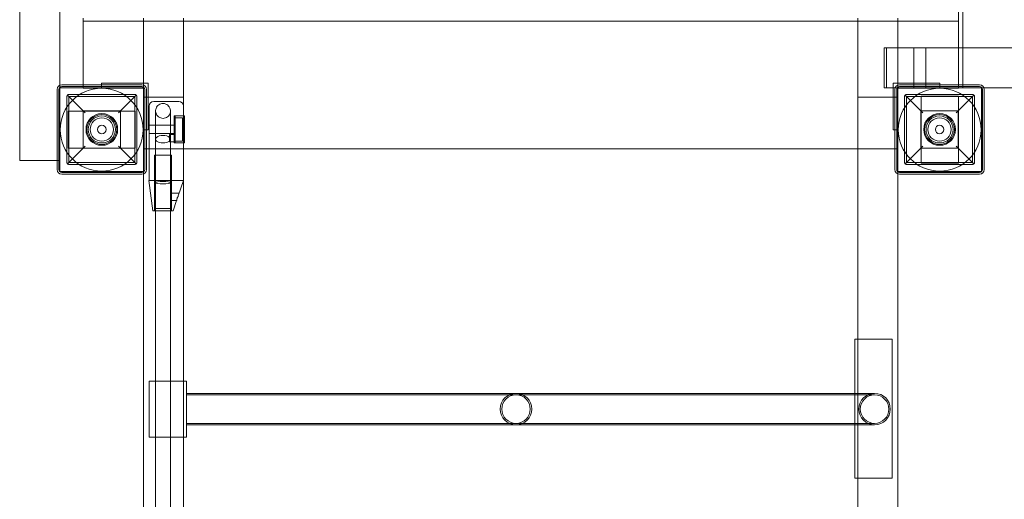
# Model space of a CAD drawing. Units: millimetres. Extents: x -5318 to 6450, y -4810 to 6261.
# Drawn here: x -988 to 69, y -397 to 118 of the extents above; entities that cross this region are included whole.
import ezdxf

# ---------------------------------------------------------------- set-up
doc = ezdxf.new("R2010")
doc.units = ezdxf.units.MM

# ---------------------------------------------------------------- blocks, each defined once
blk = doc.blocks.new('A$C0bb4452f')
at = {"color": 0, "linetype": 'Continuous', "lineweight": 0}
for p, q in [((-988, 931), (-988, -33)), ((-945, 852.3), (-945, 47.7)), ((24.9, 45), (24.9, 855)), ((20, 88), (20, 812)), ((-920, 119.6), (-920, 116.6)), ((-920, 116.6), (-920, 48.2)), ((20, 116.6), (-920, 116.6)), ((-920, 116.6), (-920, 45)), ((-855, 116.6), (-855, 119.6)), ((-855, 44.6), (-855, 116.6)), ((-812, 116.6), (-812, 119.6)), ((-812, -20.4), (-812, 116.6)), ((-88, 119.6), (-88, 116.6)), ((-88, 116.6), (-88, -20.4)), ((-45, 119.6), (-45, 116.6)), ((-45, 116.6), (-45, 44.6)), ((20, 88), (20, 116.6)), ((-59.6, 88), (-59.6, 45)), ((-59.6, 88), (-57.2, 88)), ((-57.2, 88), (-57.2, 45)), ((-57.2, 88), (1738, 88)), ((-27.9, 88), (-27.9, 45)), ((-15, 88), (-15, 45)), ((20, 45), (20, 88)), ((20, 44.6), (20, 88)), ((-947.8, -42.8), (-947.8, 43.2)), ((-945.8, -42.8), (-945.8, 43.2)), ((-945, 47.7), (-945, -33)), ((-939, 45), (-945, 45)), ((-945, -45), (-945, 45)), ((-945, 45), (-855, 45)), ((-942.8, 48.2), (-856.8, 48.2)), ((-942.8, 46.2), (-856.8, 46.2)), ((-939, 45), (-926, 45)), ((-920, 45), (-926, 45)), ((-920, 48.2), (-920, 44.6)), ((-855, 44.6), (-920, 44.6)), ((-900, 50), (-900, 45)), ((-900, 50), (-895, 50)), ((-850, 50), (-895, 50)), ((-855, 45), (-855, -45)), ((-855, 44.6), (-855, -20.4)), ((-853.8, 43.2), (-853.8, -42.8)), ((-851.8, 43.2), (-851.8, -42.8)), ((-850, 50), (-850, 5)), ((-59.6, 45), (-57.2, 45)), ((-57.2, 45), (-47.9, 45)), ((-5, 50), (-50, 50)), ((-50, 50), (-50, 5)), ((-48.2, -42.8), (-48.2, 43.2)), ((-47.9, 45), (-45, 45)), ((-46.2, -42.8), (-46.2, 43.2)), ((45, 45), (-45, 45)), ((-45, 45), (-45, -45)), ((20, 44.6), (-45, 44.6)), ((-45, -20.4), (-45, 44.6)), ((-43.2, 48.2), (42.8, 48.2)), ((-43.2, 46.2), (42.8, 46.2)), ((-5, 50), (0, 50)), ((0, 45), (0, 50)), ((45, 45), (47.5, 45)), ((45, -45), (45, 45)), ((45.8, 43.2), (45.8, -42.8)), ((47.5, 45), (1738, 45)), ((47.8, 43.2), (47.8, -42.8)), ((-937.3, -35.3), (-937.3, 35.7)), ((-936.7, 37.1), (-917.8, 18.2)), ((-935.3, 37.7), (-864.3, 37.7)), ((-935.3, 35.7), (-935.3, -35.3)), ((-864.3, 35.7), (-935.3, 35.7)), ((-919.8, 20.2), (-935.3, 35.7)), ((-881.8, 18.2), (-862.9, 37.1)), ((-864.3, 35.7), (-879.8, 20.2)), ((-864.3, -35.3), (-864.3, 35.7)), ((-862.3, 35.7), (-862.3, -35.3)), ((-851.8, 35), (-855, 35)), ((-812, 35), (-851.8, 35)), ((-812, -270), (-812, 35)), ((-88, -225), (-88, 35)), ((-48.2, 35), (-88, 35)), ((-45, 35), (-48.2, 35)), ((-37.7, -35.3), (-37.7, 35.7)), ((-18.2, 18.2), (-37.1, 37.1)), ((-35.7, 37.7), (35.3, 37.7)), ((35.3, 35.7), (-35.7, 35.7)), ((-35.7, 35.7), (-20.2, 20.2)), ((-35.7, 35.7), (-35.7, -35.3)), ((-20, 36.1), (-20, -36.1)), ((20, 36.1), (-20, 36.1)), ((36.7, 37.1), (17.8, 18.2)), ((19.8, 20.2), (35.3, 35.7)), ((20, -36.1), (20, 36.1)), ((35.3, -35.3), (35.3, 35.7)), ((37.3, 35.7), (37.3, -35.3)), ((-849.1, 0.3), (-849.1, 25.3)), ((-844.1, 30.3), (-817.1, 30.3)), ((-812.1, 25.3), (-812.1, 0.3)), ((-863.9, 20), (-936.1, 20)), ((-936.1, 20), (-936.1, -20)), ((-919.8, 20.2), (-879.8, 20.2)), ((-919.8, -19.8), (-919.8, 20.2)), ((-879.8, 20.2), (-879.8, -19.8)), ((-863.9, -20), (-863.9, 20)), ((-822.1, 14.8), (-822.1, -14.2)), ((-812.1, 14.8), (-822.1, 14.8)), ((-821.1, -14.2), (-821.1, 14.8)), ((-821.1, 14.8), (-812, 14.8)), ((-821.1, 12.8), (-813.1, 12.8)), ((-813.1, 12.8), (-813.1, -12.2)), ((-812, 14.8), (-811.1, 14.8)), ((-811.1, 14.8), (-811.1, -14.2)), ((-20.2, 20.2), (19.8, 20.2)), ((-20.2, -19.8), (-20.2, 20.2)), ((19.8, 20.2), (19.8, -19.8)), ((-855, 0), (-850, 0)), ((-850, 5), (-850, 0)), ((-822.1, 4.8), (-849.1, 4.8)), ((-849.1, -54.7), (-849.1, 0.3)), ((-812.1, -54.7), (-812.1, 0.3)), ((-50, 0), (-50, 5)), ((-50, 0), (-45, 0)), ((-822.1, -4.2), (-849.1, -4.2)), ((-827.1, -13.2), (-827.1, -5.2)), ((-822.1, -5.2), (-827.1, -5.2)), ((-917.8, -17.8), (-936.7, -36.7)), ((-936.1, -20), (-863.9, -20)), ((-935.3, -35.3), (-919.8, -19.8)), ((-879.8, -19.8), (-919.8, -19.8)), ((-862.9, -36.7), (-881.8, -17.8)), ((-879.8, -19.8), (-864.3, -35.3)), ((-812, -20.4), (-855, -20.4)), ((-822.1, -13.2), (-827.1, -13.2)), ((-812.1, -14.2), (-822.1, -14.2)), ((-821.1, -12.2), (-813.1, -12.2)), ((-821.1, -14.2), (-812, -14.2)), ((-812, -14.2), (-811.1, -14.2)), ((-88, -20.4), (-812, -20.4)), ((-45, -20.4), (-88, -20.4)), ((-37.1, -36.7), (-18.2, -17.8)), ((-20.2, -19.8), (-35.7, -35.3)), ((19.8, -19.8), (-20.2, -19.8)), ((17.8, -17.8), (36.7, -36.7)), ((35.3, -35.3), (19.8, -19.8)), ((-843.1, -27.2), (-834.1, -27.2)), ((-843.1, -87.2), (-843.1, -27.2)), ((-834.1, -27.2), (-825.1, -27.2)), ((-825.1, -68.2), (-825.1, -27.2)), ((-988, -33), (-947.8, -33)), ((-947.8, -33), (-945, -33)), ((-935.3, -35.3), (-864.3, -35.3)), ((-864.3, -37.3), (-935.3, -37.3)), ((-35.7, -35.3), (35.3, -35.3)), ((35.3, -37.3), (-35.7, -37.3)), ((-20, -36.1), (20, -36.1)), ((-855, -45), (-945, -45)), ((-856.8, -45.8), (-942.8, -45.8)), ((-856.8, -47.8), (-942.8, -47.8)), ((-855, -47.5), (-855, -45)), ((-855, -1752.1), (-855, -47.5)), ((-45, -47.4), (-45, -45)), ((-45, -45), (45, -45)), ((-45, -1752.1), (-45, -47.4)), ((42.8, -45.8), (-43.2, -45.8)), ((42.8, -47.8), (-43.2, -47.8)), ((-849.2, -54.7), (-844.5, -54.7)), ((-849.2, -54.7), (-845.2, -87.2)), ((-844.5, -54.7), (-844.1, -54.7)), ((-817.1, -54.7), (-844.1, -54.7)), ((-817.7, -70.9), (-812.2, -54.7)), ((-817.1, -54.7), (-816.7, -54.7)), ((-816.7, -54.7), (-812.6, -54.7)), ((-812.6, -54.7), (-812.1, -54.7)), ((-825.1, -76.2), (-825.1, -68.2)), ((-825.1, -68.2), (-816.8, -68.2)), ((-817.7, -70.9), (-819.5, -76.2)), ((-842.1, -84.5), (-826.1, -84.5)), ((-842.1, -84.5), (-842.1, -1713.5)), ((-826.1, -84.5), (-826.1, -1713.5)), ((-825.1, -76.2), (-819.5, -76.2)), ((-825.1, -87.2), (-825.1, -76.2)), ((-823.2, -87.2), (-819.5, -76.2)), ((-840.5, -87.2), (-845.2, -87.2)), ((-827.7, -87.2), (-840.5, -87.2)), ((-823.2, -87.2), (-827.7, -87.2)), ((-91, -225), (-86, -225)), ((-91, -225), (-91, -283.2)), ((-88, -374), (-88, -225)), ((-51, -225), (-86, -225)), ((-51, -374), (-51, -225)), ((-819, -270), (-849, -270)), ((-849, -270), (-849, -330)), ((-809, -270), (-819, -270)), ((-812, -330), (-812, -270)), ((-809, -270), (-809, -330)), ((-809, -283.2), (-490, -283.2)), ((-809, -284.7), (-490, -284.7)), ((-455, -283.2), (-490, -283.2)), ((-455, -284.7), (-490, -284.7)), ((-420, -283.2), (-455, -283.2)), ((-420, -284.7), (-455, -284.7)), ((-420, -283.2), (-105, -283.2)), ((-420, -284.7), (-105, -284.7)), ((-70, -283.2), (-105, -283.2)), ((-70, -284.7), (-105, -284.7)), ((-91, -283.2), (-91, -316.9)), ((-809, -315.4), (-490, -315.4)), ((-809, -316.9), (-490, -316.9)), ((-490, -315.4), (-455, -315.4)), ((-490, -316.9), (-455, -316.9)), ((-455, -315.4), (-420, -315.4)), ((-455, -316.9), (-420, -316.9)), ((-420, -315.4), (-105, -315.4)), ((-420, -316.9), (-105, -316.9)), ((-105, -315.4), (-70, -315.4)), ((-105, -316.9), (-70, -316.9)), ((-91, -316.9), (-91, -374)), ((-849, -330), (-819, -330)), ((-809, -330), (-819, -330)), ((-812, -1070), (-812, -330)), ((-86, -374), (-91, -374)), ((-88, -1025), (-88, -374)), ((-86, -374), (-51, -374))]:
    blk.add_line(p, q, dxfattribs=at)
for centre, radius in [((-900, 0), 44.5), ((0, 0), 44.5), ((-899.8, 0.2), 17), ((-899.8, 0.2), 16), ((-899.8, 0.2), 14.5), ((-899.8, 0.2), 14.5), ((-899.8, 0.2), 12.5), ((-0.2, 0.2), 17), ((-0.2, 0.2), 16), ((-0.2, 0.2), 14.5), ((-0.2, 0.2), 14.5), ((-0.2, 0.2), 12.5), ((-899.8, 0.2), 4.5), ((-0.2, 0.2), 4.5), ((-455, -300), 15.3), ((-70, -300), 15.3)]:
    blk.add_circle(centre, radius, dxfattribs=at)
for centre, radius, start, end in [((-942.8, 43.2), 5, 90, 180), ((-942.8, 43.2), 3, 90, 180), ((-856.8, 43.2), 5, 360, 90), ((-856.8, 43.2), 3, 360, 90), ((-43.2, 43.2), 5, 90, 180), ((-43.2, 43.2), 3, 90, 180), ((42.8, 43.2), 5, 360, 90), ((42.8, 43.2), 3, 0, 90), ((-844.1, 25.3), 5, 90, 180), ((-817.1, 25.3), 5, 360, 90), ((-942.8, -42.8), 5, 180, 270), ((-942.8, -42.8), 3, 180, 270), ((-856.8, -42.8), 3, 270, 0), ((-856.8, -42.8), 5, 270, 0), ((-43.2, -42.8), 5, 180, 270), ((-43.2, -42.8), 3, 180, 270), ((42.8, -42.8), 3, 270, 0), ((42.8, -42.8), 5, 270, 0), ((-455, -300), 16.9, 90, 180), ((-455, -300), 16.9, 270, 90), ((-70, -300), 16.9, 90, 270), ((-70, -300), 16.9, 0, 90), ((-455, -300), 16.9, 180, 270), ((-70, -300), 16.9, 270, 360)]:
    blk.add_arc(centre, radius, start, end, dxfattribs=at)
at = {"color": 0, "linetype": 'Continuous', "lineweight": 0, "extrusion": (0, 0, -1)}
for major_axis in [(-8, 0), (8, 0)]:
    blk.add_ellipse((-834.1, -10.2), major_axis=major_axis, ratio=0.493816, start_param=0, end_param=3.141593, dxfattribs=at)
blk.add_ellipse((-834.1, -56.9), major_axis=(8, 0), ratio=0.173922, dxfattribs=at)
at = {"color": 0, "linetype": 'Continuous', "lineweight": 0}
for points, knots in [([(-937.3, 35.7), (-937.3, 35.7), (-937.3, 35.8), (-937.3, 35.8), (-937.3, 35.8), (-937.3, 35.9), (-937.3, 35.9), (-937.2, 36), (-937.2, 36), (-937.2, 36.2), (-937.2, 36.2), (-937.2, 36.4), (-937.1, 36.4), (-937.1, 36.6), (-937, 36.7), (-936.9, 36.9), (-936.8, 37), (-936.7, 37.1)], [12.115685, 12.115685, 12.115685, 12.115685, 12.192397, 12.192397, 12.26911, 12.26911, 12.442358, 12.442358, 12.615606, 12.615606, 13.088421, 13.088421, 13.561236, 13.561236, 14.506867, 14.506867, 15.74441, 15.74441, 15.74441, 15.74441]), ([(-936.7, 37.1), (-936.6, 37.2), (-936.5, 37.3), (-936.3, 37.4), (-936.2, 37.5), (-936.1, 37.6), (-936, 37.6), (-935.8, 37.6), (-935.7, 37.7), (-935.7, 37.7), (-935.6, 37.7), (-935.6, 37.7), (-935.5, 37.7), (-935.5, 37.7), (-935.4, 37.7), (-935.4, 37.7), (-935.3, 37.7), (-935.3, 37.7), (-935.3, 37.7), (-935.3, 37.7)], [5.007808, 5.007808, 5.007808, 5.007808, 5.935218, 5.935218, 6.76325, 6.76325, 7.591283, 7.591283, 7.956821, 7.956821, 8.13959, 8.13959, 8.322359, 8.322359, 8.445022, 8.445022, 8.506354, 8.506354, 8.567686, 8.567686, 8.567686, 8.567686]), ([(-864.3, 37.7), (-864.2, 37.7), (-864.2, 37.7), (-864.2, 37.7), (-864.2, 37.7), (-864.1, 37.7), (-864.1, 37.7), (-864, 37.7), (-864, 37.7), (-863.9, 37.7), (-863.9, 37.7), (-863.8, 37.7), (-863.7, 37.6), (-863.6, 37.6), (-863.5, 37.6), (-863.3, 37.5), (-863.2, 37.4), (-863, 37.3), (-862.9, 37.2), (-862.9, 37.1)], [8.567686, 8.567686, 8.567686, 8.567686, 8.629018, 8.629018, 8.69035, 8.69035, 8.813013, 8.813013, 8.995782, 8.995782, 9.178551, 9.178551, 9.544089, 9.544089, 10.372122, 10.372122, 11.200154, 11.200154, 12.127564, 12.127564, 12.127564, 12.127564]), ([(-862.9, 37.1), (-862.7, 37), (-862.7, 36.9), (-862.5, 36.7), (-862.5, 36.6), (-862.4, 36.4), (-862.4, 36.4), (-862.3, 36.2), (-862.3, 36.2), (-862.3, 36), (-862.3, 36), (-862.3, 35.9), (-862.3, 35.9), (-862.3, 35.8), (-862.3, 35.8), (-862.3, 35.8), (-862.3, 35.7), (-862.3, 35.7)], [8.486959, 8.486959, 8.486959, 8.486959, 9.724502, 9.724502, 10.670133, 10.670133, 11.142948, 11.142948, 11.615763, 11.615763, 11.789011, 11.789011, 11.96226, 11.96226, 12.038972, 12.038972, 12.115685, 12.115685, 12.115685, 12.115685]), ([(-37.7, 35.7), (-37.7, 35.8), (-37.7, 35.8), (-37.7, 35.8), (-37.7, 35.8), (-37.7, 35.9), (-37.7, 35.9), (-37.7, 36), (-37.7, 36), (-37.7, 36.1), (-37.7, 36.1), (-37.6, 36.2), (-37.6, 36.3), (-37.6, 36.4), (-37.5, 36.5), (-37.4, 36.7), (-37.4, 36.8), (-37.3, 37), (-37.2, 37.1), (-37.1, 37.1)], [8.567686, 8.567686, 8.567686, 8.567686, 8.629018, 8.629018, 8.69035, 8.69035, 8.813013, 8.813013, 8.995782, 8.995782, 9.178551, 9.178551, 9.544089, 9.544089, 10.372122, 10.372122, 11.200154, 11.200154, 12.127564, 12.127564, 12.127564, 12.127564]), ([(-37.1, 37.1), (-37, 37.3), (-36.9, 37.3), (-36.7, 37.5), (-36.6, 37.5), (-36.4, 37.6), (-36.3, 37.6), (-36.2, 37.7), (-36.1, 37.7), (-36, 37.7), (-36, 37.7), (-35.9, 37.7), (-35.9, 37.7), (-35.8, 37.7), (-35.8, 37.7), (-35.7, 37.7), (-35.7, 37.7), (-35.7, 37.7)], [8.486959, 8.486959, 8.486959, 8.486959, 9.724502, 9.724502, 10.670133, 10.670133, 11.142948, 11.142948, 11.615763, 11.615763, 11.789011, 11.789011, 11.96226, 11.96226, 12.038972, 12.038972, 12.115685, 12.115685, 12.115685, 12.115685]), ([(35.3, 37.7), (35.3, 37.7), (35.4, 37.7), (35.4, 37.7), (35.4, 37.7), (35.5, 37.7), (35.5, 37.7), (35.6, 37.7), (35.6, 37.7), (35.8, 37.7), (35.8, 37.7), (35.9, 37.6), (36, 37.6), (36.2, 37.5), (36.3, 37.5), (36.5, 37.3), (36.6, 37.3), (36.7, 37.1)], [12.115685, 12.115685, 12.115685, 12.115685, 12.192397, 12.192397, 12.26911, 12.26911, 12.442358, 12.442358, 12.615606, 12.615606, 13.088421, 13.088421, 13.561236, 13.561236, 14.506867, 14.506867, 15.739979, 15.739979, 15.739979, 15.739979]), ([(36.7, 37.1), (36.8, 37.1), (36.9, 37), (37, 36.8), (37.1, 36.7), (37.2, 36.5), (37.2, 36.4), (37.2, 36.3), (37.3, 36.2), (37.3, 36.1), (37.3, 36.1), (37.3, 36), (37.3, 36), (37.3, 35.9), (37.3, 35.9), (37.3, 35.8), (37.3, 35.8), (37.3, 35.8), (37.3, 35.8), (37.3, 35.7)], [5.012137, 5.012137, 5.012137, 5.012137, 5.946237, 5.946237, 6.77753, 6.77753, 7.608823, 7.608823, 7.977025, 7.977025, 8.161126, 8.161126, 8.345228, 8.345228, 8.467877, 8.467877, 8.529201, 8.529201, 8.590526, 8.590526, 8.590526, 8.590526]), ([(-842.1, 20.1), (-842.1, 20.7), (-842.1, 21.2), (-841.8, 22.5), (-841.5, 23.3), (-840.7, 24.8), (-840.1, 25.5), (-838.9, 26.6), (-838.2, 27.1), (-836.8, 27.7), (-836.2, 27.9), (-835.3, 28.1), (-835.1, 28.1), (-834.1, 28.2), (-833.2, 28.1), (-831.5, 27.8), (-830.7, 27.4), (-829.3, 26.6), (-828.6, 26), (-827.5, 24.8), (-827.1, 24), (-826.4, 22.5), (-826.2, 21.6), (-826.1, 20.6), (-826.1, 20.4), (-826.1, 20.1)], [0, 0, 0, 0, 1.544852, 1.544852, 4.077139, 4.077139, 6.609521, 6.609521, 9.151641, 9.151641, 11.075392, 11.075392, 11.712497, 11.712497, 14.267429, 14.267429, 16.799767, 16.799767, 19.332431, 19.332431, 21.864897, 21.864897, 24.397061, 24.397061, 25.035512, 25.035512, 25.035512, 25.035512]), ([(-842.1, 20.1), (-842.1, 19.7), (-842.1, 19.3), (-841.9, 18.5), (-841.9, 18.1), (-841.5, 16.9), (-841.1, 16.1), (-840.1, 14.8), (-839.5, 14.2), (-838.1, 13.2), (-837.3, 12.8), (-835.7, 12.3), (-834.9, 12.1), (-833.2, 12.2), (-832.3, 12.3), (-830.7, 12.8), (-830, 13.2), (-828.6, 14.3), (-828, 14.9), (-827.3, 15.9), (-827.1, 16.2), (-826.6, 17.3), (-826.3, 18.2), (-826.1, 19.4), (-826.1, 19.8), (-826.1, 20.1)], [0, 0, 0, 0, 1.244119, 1.244119, 2.458973, 2.458973, 4.990589, 4.990589, 7.523303, 7.523303, 10.057043, 10.057043, 12.590708, 12.590708, 15.123287, 15.123287, 17.654494, 17.654494, 20.203422, 20.203422, 21.340722, 21.340722, 23.89408, 23.89408, 25.034494, 25.034494, 25.034494, 25.034494]), ([(-842.1, -10.9), (-842.1, -9.8), (-842.1, -8.6), (-842.1, -6.1), (-842.1, -4.8), (-842.1, -2.2), (-842.1, -0.8), (-842.1, 1.9), (-842.1, 3.2), (-842.1, 5.8), (-842.1, 7.1), (-842.1, 9.5), (-842.1, 10.7), (-842.1, 12.9), (-842.1, 13.9), (-842.1, 15.7), (-842.1, 16.5), (-842.1, 17.9), (-842.1, 18.5), (-842.1, 19.4), (-842.1, 19.7), (-842.1, 20), (-842.1, 20.1), (-842.1, 20.1), (-842.1, 20.1), (-842.1, 20.1), (-842.1, 20.1), (-842.1, 20.1), (-842.1, 20.1), (-842.1, 20.1), (-842.1, 20.1), (-842.1, 20.1), (-842.1, 20.1), (-842.1, 20.1), (-842.1, 20.1), (-842.1, 20.1), (-842.1, 20.1), (-842.1, 20.1), (-842.1, 20.1), (-842.1, 20.1), (-842.1, 20.1), (-842.1, 20.1)], [0, 0, 0, 0, 4.015278, 4.015278, 8.016856, 8.016856, 12.018527, 12.018527, 16.020198, 16.020198, 20.021869, 20.021869, 24.023539, 24.023539, 28.02521, 28.02521, 32.026881, 32.026881, 36.028552, 36.028552, 40.030222, 40.030222, 42.023496, 42.023496, 42.522495, 42.522495, 42.896731, 42.896731, 42.966898, 42.966898, 42.99321, 42.99321, 43.005694, 43.005694, 43.008816, 43.008816, 43.010376, 43.010376, 43.010766, 43.010766, 43.010961, 43.010961, 43.010961, 43.010961]), ([(-826.1, 20.1), (-826.1, 20.1), (-826.1, 20.1), (-826.1, 20.1), (-826.1, 20.1), (-826.1, 20.1), (-826.1, 20.1), (-826.1, 20.1), (-826.1, 20.1), (-826.1, 20.1), (-826.1, 20.1), (-826.1, 20.1), (-826.1, 20.1), (-826.1, 20.1), (-826.1, 20.1), (-826.1, 20.1), (-826.1, 20.1), (-826.1, 20.1), (-826.1, 20.1), (-826.1, 20.1), (-826.1, 20), (-826.1, 19.7), (-826.1, 19.4), (-826.1, 18.5), (-826.1, 17.9), (-826.1, 16.5), (-826.1, 15.7), (-826.1, 13.9), (-826.1, 12.8), (-826.1, 10.7), (-826.1, 9.5), (-826.1, 7.1), (-826.1, 5.8), (-826.1, 3.2), (-826.1, 1.9), (-826.1, -0.8), (-826.1, -2.2), (-826.1, -4.8), (-826.1, -6.1), (-826.1, -8.3), (-826.1, -9.2), (-826.1, -10.3), (-826.1, -10.6), (-826.1, -10.9)], [0, 0, 0, 0, 0.000049, 0.000049, 0.000146, 0.000146, 0.000537, 0.000537, 0.002387, 0.002387, 0.022121, 0.022121, 0.048434, 0.048434, 0.1186, 0.1186, 0.492836, 0.492836, 0.991835, 0.991835, 2.985109, 2.985109, 6.98678, 6.98678, 10.988451, 10.988451, 14.990121, 14.990121, 18.991792, 18.991792, 22.993463, 22.993463, 26.995134, 26.995134, 30.996805, 30.996805, 34.998435, 34.998435, 39.006032, 39.006032, 42.014553, 42.014553, 43.014866, 43.014866, 43.014866, 43.014866]), ([(-842.1, -84.5), (-842.1, -81.8), (-842.1, -79.2), (-842.1, -73.1), (-842.1, -69.7), (-842.1, -63), (-842.1, -59.6), (-842.1, -52.9), (-842.1, -49.6), (-842.1, -43), (-842.1, -39.7), (-842.1, -33.3), (-842.1, -30.1), (-842.1, -23.9), (-842.1, -20.8), (-842.1, -15.5), (-842.1, -13.1), (-842.1, -10.9)], [2.004247, 2.004247, 2.004247, 2.004247, 10.00753, 10.00753, 20.167673, 20.167673, 30.327659, 30.327659, 40.487645, 40.487645, 50.647632, 50.647632, 60.807618, 60.807618, 70.967604, 70.967604, 78.894984, 78.894984, 78.894984, 78.894984]), ([(-826.1, -10.9), (-826.1, -13.7), (-826.1, -16.7), (-826.1, -22.7), (-826.1, -25.8), (-826.1, -32.1), (-826.1, -35.3), (-826.1, -41.7), (-826.1, -45), (-826.1, -51.6), (-826.1, -55), (-826.1, -61.7), (-826.1, -65), (-826.1, -71.8), (-826.1, -75.2), (-826.1, -80.5), (-826.1, -82.5), (-826.1, -84.5)], [0, 0, 0, 0, 10.00753, 10.00753, 20.167673, 20.167673, 30.327659, 30.327659, 40.487645, 40.487645, 50.647632, 50.647632, 60.807618, 60.807618, 70.967604, 70.967604, 76.890673, 76.890673, 76.890673, 76.890673]), ([(-936.7, -36.7), (-936.8, -36.6), (-936.9, -36.5), (-937, -36.3), (-937.1, -36.2), (-937.1, -36), (-937.2, -35.9), (-937.2, -35.8), (-937.2, -35.7), (-937.2, -35.6), (-937.2, -35.6), (-937.3, -35.5), (-937.3, -35.5), (-937.3, -35.4), (-937.3, -35.4), (-937.3, -35.3), (-937.3, -35.3), (-937.3, -35.3)], [8.49139, 8.49139, 8.49139, 8.49139, 9.724502, 9.724502, 10.670133, 10.670133, 11.142948, 11.142948, 11.615763, 11.615763, 11.789011, 11.789011, 11.96226, 11.96226, 12.038972, 12.038972, 12.115685, 12.115685, 12.115685, 12.115685]), ([(-935.3, -37.3), (-935.3, -37.3), (-935.3, -37.3), (-935.3, -37.3), (-935.4, -37.3), (-935.4, -37.3), (-935.5, -37.3), (-935.5, -37.3), (-935.6, -37.3), (-935.6, -37.3), (-935.7, -37.2), (-935.7, -37.2), (-935.8, -37.2), (-936, -37.2), (-936.1, -37.1), (-936.2, -37), (-936.3, -37), (-936.5, -36.9), (-936.6, -36.8), (-936.7, -36.7)], [8.590526, 8.590526, 8.590526, 8.590526, 8.65185, 8.65185, 8.713175, 8.713175, 8.835824, 8.835824, 9.019925, 9.019925, 9.204027, 9.204027, 9.572229, 9.572229, 10.403522, 10.403522, 11.234815, 11.234815, 12.168915, 12.168915, 12.168915, 12.168915]), ([(-862.9, -36.7), (-862.9, -36.8), (-863, -36.9), (-863.2, -37), (-863.3, -37), (-863.5, -37.1), (-863.6, -37.2), (-863.7, -37.2), (-863.8, -37.2), (-863.9, -37.2), (-863.9, -37.3), (-864, -37.3), (-864, -37.3), (-864.1, -37.3), (-864.1, -37.3), (-864.2, -37.3), (-864.2, -37.3), (-864.2, -37.3), (-864.2, -37.3), (-864.3, -37.3)], [5.012137, 5.012137, 5.012137, 5.012137, 5.946237, 5.946237, 6.77753, 6.77753, 7.608823, 7.608823, 7.977025, 7.977025, 8.161126, 8.161126, 8.345228, 8.345228, 8.467877, 8.467877, 8.529201, 8.529201, 8.590526, 8.590526, 8.590526, 8.590526]), ([(-862.3, -35.3), (-862.3, -35.3), (-862.3, -35.3), (-862.3, -35.4), (-862.3, -35.4), (-862.3, -35.5), (-862.3, -35.5), (-862.3, -35.6), (-862.3, -35.6), (-862.3, -35.7), (-862.3, -35.8), (-862.4, -35.9), (-862.4, -36), (-862.5, -36.2), (-862.5, -36.3), (-862.7, -36.5), (-862.7, -36.6), (-862.9, -36.7)], [12.115685, 12.115685, 12.115685, 12.115685, 12.192397, 12.192397, 12.26911, 12.26911, 12.442358, 12.442358, 12.615606, 12.615606, 13.088421, 13.088421, 13.561236, 13.561236, 14.506867, 14.506867, 15.739979, 15.739979, 15.739979, 15.739979]), ([(-37.1, -36.7), (-37.2, -36.6), (-37.3, -36.5), (-37.4, -36.3), (-37.4, -36.2), (-37.5, -36.1), (-37.6, -36), (-37.6, -35.8), (-37.6, -35.7), (-37.7, -35.7), (-37.7, -35.6), (-37.7, -35.6), (-37.7, -35.5), (-37.7, -35.5), (-37.7, -35.4), (-37.7, -35.4), (-37.7, -35.3), (-37.7, -35.3), (-37.7, -35.3), (-37.7, -35.3)], [5.007808, 5.007808, 5.007808, 5.007808, 5.935218, 5.935218, 6.76325, 6.76325, 7.591283, 7.591283, 7.956821, 7.956821, 8.13959, 8.13959, 8.322359, 8.322359, 8.445022, 8.445022, 8.506354, 8.506354, 8.567686, 8.567686, 8.567686, 8.567686]), ([(-35.7, -37.3), (-35.7, -37.3), (-35.7, -37.3), (-35.8, -37.3), (-35.8, -37.3), (-35.9, -37.3), (-35.9, -37.3), (-36, -37.2), (-36, -37.2), (-36.1, -37.2), (-36.2, -37.2), (-36.3, -37.2), (-36.4, -37.1), (-36.6, -37.1), (-36.7, -37), (-36.9, -36.9), (-37, -36.8), (-37.1, -36.7)], [12.115685, 12.115685, 12.115685, 12.115685, 12.192397, 12.192397, 12.26911, 12.26911, 12.442358, 12.442358, 12.615606, 12.615606, 13.088421, 13.088421, 13.561236, 13.561236, 14.506867, 14.506867, 15.74441, 15.74441, 15.74441, 15.74441]), ([(36.7, -36.7), (36.6, -36.8), (36.5, -36.9), (36.3, -37), (36.2, -37.1), (36, -37.1), (35.9, -37.2), (35.8, -37.2), (35.8, -37.2), (35.6, -37.2), (35.6, -37.2), (35.5, -37.3), (35.5, -37.3), (35.4, -37.3), (35.4, -37.3), (35.4, -37.3), (35.3, -37.3), (35.3, -37.3)], [8.49139, 8.49139, 8.49139, 8.49139, 9.724502, 9.724502, 10.670133, 10.670133, 11.142948, 11.142948, 11.615763, 11.615763, 11.789011, 11.789011, 11.96226, 11.96226, 12.038972, 12.038972, 12.115685, 12.115685, 12.115685, 12.115685]), ([(37.3, -35.3), (37.3, -35.3), (37.3, -35.3), (37.3, -35.3), (37.3, -35.4), (37.3, -35.4), (37.3, -35.5), (37.3, -35.5), (37.3, -35.6), (37.3, -35.6), (37.3, -35.7), (37.3, -35.7), (37.2, -35.8), (37.2, -36), (37.2, -36.1), (37.1, -36.2), (37, -36.3), (36.9, -36.5), (36.8, -36.6), (36.7, -36.7)], [8.590526, 8.590526, 8.590526, 8.590526, 8.65185, 8.65185, 8.713175, 8.713175, 8.835824, 8.835824, 9.019925, 9.019925, 9.204027, 9.204027, 9.572229, 9.572229, 10.403522, 10.403522, 11.234815, 11.234815, 12.168915, 12.168915, 12.168915, 12.168915]), ([(-819.5, -76.2), (-819.5, -76.1), (-819.5, -76.1), (-819.5, -76), (-819.4, -75.9), (-819.4, -75.8), (-819.4, -75.7), (-819.4, -75.4), (-819.3, -75.3), (-819.3, -75), (-819.2, -74.8), (-819.2, -74.5), (-819.1, -74.3), (-819, -74), (-818.9, -73.8), (-818.8, -73.4), (-818.7, -73.2), (-818.5, -72.7), (-818.4, -72.5), (-818.2, -72.1), (-818.1, -71.9), (-817.9, -71.5), (-817.9, -71.3), (-817.8, -71), (-817.7, -70.9), (-817.7, -70.9)], [10.291377, 10.291377, 10.291377, 10.291377, 10.62186, 10.62186, 11.219167, 11.219167, 11.817445, 11.817445, 12.415723, 12.415723, 13.014001, 13.014001, 13.612279, 13.612279, 14.273409, 14.273409, 14.934539, 14.934539, 15.595669, 15.595669, 16.2568, 16.2568, 16.849283, 16.849283, 17.141176, 17.141176, 17.141176, 17.141176]), ([(-842.1, -84.5), (-842.1, -85.1), (-842.1, -85.7), (-842.1, -86.4), (-842.1, -86.4), (-842.1, -86.5)], [0, 0, 0, 0, 1.872005, 1.872005, 2.001142, 2.001142, 2.001142, 2.001142]), ([(-826.1, -86.5), (-826.1, -86.4), (-826.1, -86.4), (-826.1, -85.7), (-826.1, -85.1), (-826.1, -84.5)], [-0.129136, -0.129136, -0.129136, -0.129136, 0, 0, 1.871991, 1.871991, 1.871991, 1.871991])]:
    blk.add_open_spline(points, degree=3, knots=knots, dxfattribs=at)

msp = doc.modelspace()

# ---------------------------------------------------------------- block references
at = {"color": 244, "true_color": 0x991b1e}
msp.add_blockref('A$C0bb4452f', (0, 0), dxfattribs=at)

doc.saveas('drawing.dxf')
